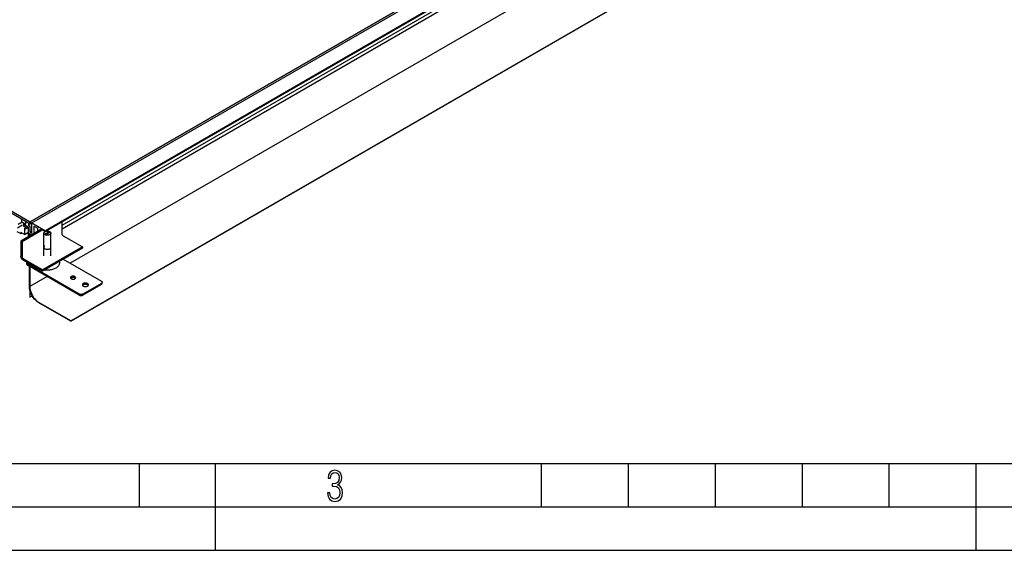
# Model space of a CAD drawing. Extents: x 0 to 420, y 0 to 297.
# Drawn here: x 108 to 221, y 0 to 61 of the extents above; entities that cross this region are included whole.
import ezdxf

# ---------------------------------------------------------------- set-up
doc = ezdxf.new("R2010")
doc.units = 0
doc.header["$LTSCALE"] = 23.1
doc.layers.get('0').update_dxf_attribs({"linetype": 'CONTINUOUS'})
doc.layers.add('INTFCLR_14154', color=7, linetype='CONTINUOUS')
doc.layers.add('INTFCLR_14813', color=7, linetype='CONTINUOUS')

msp = doc.modelspace()

# ---------------------------------------------------------------- linework, layer by layer
at = {"color": 7, "linetype": 'CONTINUOUS'}
for p, q in [((108.87, 37.76), (278.57, 135.74)), ((278.58, 135.74), (108.87, 37.76)), ((109.06, 37.65), (278.76, 135.63)), ((280.33, 134.72), (110.63, 36.75)), ((280.33, 134.64), (110.63, 36.66)), ((113.54, 26.38), (283.25, 124.36)), ((113.54, 26.35), (283.25, 124.33)), ((112.54, 37.4), (164.37, 67.32)), ((112.54, 36.99), (164.37, 66.92)), ((68.6, 61.01), (110.63, 36.75)), ((108.87, 37.51), (68.6, 60.76)), ((107.4, 37.09), (107.93, 37.39)), ((107.97, 37.75), (107.48, 37.46)), ((107.92, 37.78), (107.92, 38.06)), ((107.92, 37.78), (108.38, 37.51)), ((108.63, 37.17), (108.06, 37.49)), ((108.06, 37.49), (108.06, 37.33)), ((108.06, 37.33), (108.2, 37.41)), ((108.38, 37.51), (108.38, 37.8)), ((108.69, 37.62), (108.71, 37.63)), ((108.69, 37.62), (108.69, 37.36)), ((108.71, 37.64), (108.87, 37.55)), ((108.71, 37.64), (108.71, 37.33)), ((108.87, 37.55), (108.87, 37.76)), ((108.87, 37.76), (108.87, 37.51)), ((108.88, 37.52), (108.87, 37.51)), ((109.06, 36.47), (109.06, 37.65)), ((112.54, 36.42), (112.54, 37.77)), ((107.36, 36.67), (107.8, 36.42)), ((110.1, 36.88), (107.8, 35.56)), ((108.22, 36.32), (107.8, 36.56)), ((107.8, 36.56), (107.8, 36.42)), ((107.8, 36.42), (107.92, 36.49)), ((110.27, 36.82), (107.95, 35.48)), ((108.06, 37.33), (108.36, 37.16)), ((108.36, 36.98), (108.22, 37.06)), ((108.22, 37.06), (108.22, 36.32)), ((108.22, 36.32), (108.61, 36.54)), ((108.36, 37.16), (108.5, 37.24)), ((108.36, 37.16), (108.36, 36.98)), ((108.36, 36.98), (108.64, 37.14)), ((108.63, 37.16), (108.63, 36.03)), ((108.71, 37.38), (108.69, 37.36)), ((108.84, 37.27), (108.69, 37.36)), ((108.87, 37.24), (108.71, 37.33)), ((108.8, 36.44), (108.82, 36.42)), ((108.8, 36.13), (108.8, 36.44)), ((108.82, 36.15), (108.82, 36.42)), ((108.84, 37.27), (108.84, 36.59)), ((108.84, 36.59), (108.93, 36.64)), ((108.84, 36.59), (109.06, 36.47)), ((108.87, 36.7), (108.87, 37.24)), ((109.06, 36.59), (108.87, 36.7)), ((109.35, 37.28), (109.76, 37.04)), ((109.35, 36.45), (109.35, 37.28)), ((109.76, 36.68), (109.76, 37.04)), ((110.63, 36.66), (110.1, 36.88)), ((110.45, 36.51), (110.46, 36.53)), ((110.45, 36.49), (110.45, 36.51)), ((110.45, 36.48), (110.45, 36.49)), ((110.45, 36.47), (110.45, 36.48)), ((110.45, 33.88), (110.45, 36.48)), ((110.45, 36.45), (110.45, 36.47)), ((110.46, 36.43), (110.45, 36.45)), ((110.46, 36.53), (110.47, 36.55)), ((110.47, 36.41), (110.46, 36.43)), ((110.47, 36.55), (110.48, 36.57)), ((110.48, 36.39), (110.47, 36.41)), ((110.48, 36.57), (110.5, 36.59)), ((110.5, 36.37), (110.48, 36.39)), ((110.5, 36.59), (110.52, 36.61)), ((110.52, 36.35), (110.5, 36.37)), ((110.52, 36.61), (110.54, 36.63)), ((110.54, 36.33), (110.52, 36.35)), ((110.54, 36.63), (110.56, 36.64)), ((110.56, 36.32), (110.54, 36.33)), ((110.56, 36.64), (110.59, 36.66)), ((110.59, 36.3), (110.56, 36.32)), ((110.59, 36.66), (110.61, 36.67)), ((110.62, 36.29), (110.59, 36.3)), ((110.65, 36.28), (110.62, 36.29)), ((110.63, 36.66), (110.63, 36.75)), ((110.68, 36.27), (110.65, 36.28)), ((110.66, 36.69), (110.68, 36.69)), ((110.68, 36.69), (110.72, 36.7)), ((110.72, 36.26), (110.68, 36.27)), ((110.72, 36.7), (110.75, 36.71)), ((110.75, 36.26), (110.72, 36.26)), ((110.75, 36.71), (110.79, 36.71)), ((110.79, 36.25), (110.75, 36.26)), ((110.79, 36.71), (110.83, 36.71)), ((110.83, 36.25), (110.79, 36.25)), ((110.83, 36.71), (110.86, 36.71)), ((110.86, 36.25), (110.83, 36.25)), ((110.86, 36.71), (110.9, 36.71)), ((110.9, 36.25), (110.86, 36.25)), ((110.9, 36.71), (110.94, 36.71)), ((110.94, 36.26), (110.9, 36.25)), ((110.94, 36.71), (110.97, 36.7)), ((110.97, 36.26), (110.94, 36.26)), ((110.97, 36.7), (111.01, 36.69)), ((111.01, 36.27), (110.97, 36.26)), ((111.01, 36.69), (111.04, 36.68)), ((111.04, 36.28), (111.01, 36.27)), ((111.04, 36.68), (111.07, 36.67)), ((111.07, 36.29), (111.04, 36.28)), ((111.07, 36.67), (111.1, 36.66)), ((111.1, 36.3), (111.07, 36.29)), ((111.1, 36.66), (111.13, 36.64)), ((111.13, 36.32), (111.1, 36.3)), ((111.13, 36.64), (111.15, 36.63)), ((111.15, 36.33), (111.13, 36.32)), ((111.15, 36.63), (111.18, 36.61)), ((111.18, 36.35), (111.15, 36.33)), ((111.18, 36.61), (111.19, 36.59)), ((111.2, 36.37), (111.18, 36.35)), ((111.19, 36.59), (111.21, 36.57)), ((111.21, 36.39), (111.2, 36.37)), ((111.21, 36.57), (111.22, 36.55)), ((111.23, 36.41), (111.21, 36.39)), ((111.22, 36.55), (111.23, 36.53)), ((111.23, 36.53), (111.24, 36.51)), ((111.24, 36.43), (111.23, 36.41)), ((111.24, 36.51), (111.25, 36.49)), ((111.25, 36.47), (111.24, 36.45)), ((111.24, 36.45), (111.24, 36.43)), ((111.25, 36.49), (111.25, 36.48)), ((111.25, 33.88), (111.25, 36.48)), ((111.25, 36.48), (111.25, 36.47)), ((112.54, 36.39), (112.54, 36.42)), ((112.55, 36.37), (112.54, 36.39)), ((112.55, 36.35), (112.55, 36.37)), ((112.56, 36.32), (112.55, 36.35)), ((112.57, 36.3), (112.56, 36.32)), ((112.58, 36.28), (112.57, 36.3)), ((112.6, 36.25), (112.58, 36.28)), ((112.61, 36.23), (112.6, 36.25)), ((107.95, 35.48), (107.8, 35.56)), ((107.8, 35.56), (107.8, 33.84)), ((107.95, 35.48), (107.95, 33.76)), ((112.63, 36.21), (112.61, 36.23)), ((112.65, 36.2), (112.63, 36.21)), ((112.67, 36.18), (112.65, 36.2)), ((112.68, 36.17), (112.67, 36.18)), ((112.68, 36.17), (114.88, 34.9)), ((114.88, 34.9), (110.28, 32.25)), ((114.88, 34.74), (110.28, 32.09)), ((114.88, 34.9), (114.88, 34.74)), ((107.81, 33.81), (107.8, 33.84)), ((107.81, 33.78), (107.81, 33.81)), ((107.82, 33.74), (107.81, 33.78)), ((107.83, 33.71), (107.82, 33.74)), ((107.84, 33.67), (107.83, 33.71)), ((107.85, 33.63), (107.84, 33.67)), ((107.87, 33.6), (107.85, 33.63)), ((107.89, 33.56), (107.87, 33.6)), ((107.91, 33.53), (107.89, 33.56)), ((107.93, 33.5), (107.91, 33.53)), ((107.95, 33.47), (107.93, 33.5)), ((107.95, 33.76), (107.95, 33.74)), ((107.95, 33.74), (107.95, 33.72)), ((107.95, 33.72), (107.96, 33.69)), ((107.98, 33.44), (107.95, 33.47)), ((107.96, 33.69), (107.97, 33.67)), ((107.97, 33.67), (107.98, 33.65)), ((107.98, 33.65), (107.99, 33.62)), ((108.01, 33.41), (107.98, 33.44)), ((107.99, 33.62), (108, 33.6)), ((108, 33.6), (108.02, 33.58)), ((108.03, 33.39), (108.01, 33.41)), ((108.02, 33.58), (108.03, 33.56)), ((108.03, 33.56), (108.05, 33.54)), ((108.06, 33.37), (108.03, 33.39)), ((108.05, 33.54), (108.07, 33.53)), ((108.09, 33.35), (108.06, 33.37)), ((108.07, 33.53), (108.09, 33.52)), ((110.28, 32.25), (108.09, 33.52)), ((110.28, 32.09), (108.09, 33.35)), ((108.49, 33.03), (108.5, 33.05)), ((108.5, 33.01), (108.49, 33.03)), ((108.49, 32.9), (108.49, 33.03)), ((108.49, 32.9), (108.5, 32.88)), ((108.5, 33.07), (108.51, 33.08)), ((108.5, 33.05), (108.5, 33.07)), ((108.5, 32.99), (108.5, 33.01)), ((108.51, 32.97), (108.5, 32.99)), ((108.5, 32.88), (108.5, 32.87)), ((108.5, 32.87), (108.51, 32.85)), ((108.51, 33.08), (108.52, 33.1)), ((108.52, 32.95), (108.51, 32.97)), ((108.54, 32.93), (108.52, 32.95)), ((108.56, 32.92), (108.54, 32.93)), ((108.58, 32.9), (108.56, 32.92)), ((114.52, 29.47), (108.58, 32.9)), ((112.21, 32.83), (112.24, 32.9)), ((112.26, 33.17), (112.24, 33.22)), ((112.24, 32.9), (112.26, 32.97)), ((112.27, 33.1), (112.26, 33.17)), ((112.26, 32.97), (112.27, 33.03)), ((112.27, 33.03), (112.27, 33.1)), ((112.68, 33.48), (117.07, 30.94)), ((108.51, 32.85), (108.52, 32.83)), ((108.52, 32.83), (108.54, 32.81)), ((108.54, 32.81), (108.56, 32.8)), ((108.56, 32.8), (108.58, 32.78)), ((114.52, 29.35), (108.58, 32.78)), ((108.8, 30.35), (108.8, 32.66)), ((108.82, 30.33), (108.82, 32.64)), ((110.28, 32.25), (110.28, 32.09)), ((110.58, 32.26), (110.67, 32.25)), ((110.67, 32.25), (110.79, 32.25)), ((110.79, 32.25), (110.9, 32.25)), ((110.9, 32.25), (111.02, 32.25)), ((111.02, 32.25), (111.14, 32.26)), ((111.14, 32.26), (111.25, 32.28)), ((111.25, 32.28), (111.36, 32.3)), ((111.36, 32.3), (111.47, 32.33)), ((111.47, 32.33), (111.57, 32.36)), ((111.57, 32.36), (111.67, 32.4)), ((111.67, 32.4), (111.77, 32.44)), ((111.77, 32.44), (111.85, 32.49)), ((111.85, 32.49), (111.93, 32.54)), ((111.93, 32.54), (112.01, 32.59)), ((112.01, 32.59), (112.07, 32.65)), ((112.07, 32.65), (112.13, 32.71)), ((112.13, 32.71), (112.17, 32.77)), ((112.17, 32.77), (112.21, 32.83)), ((113.53, 31.4), (113.52, 31.38)), ((113.52, 31.38), (113.52, 31.36)), ((113.52, 31.36), (113.52, 31.35)), ((113.52, 31.35), (113.52, 31.34)), ((113.52, 31.34), (113.52, 31.32)), ((113.52, 31.32), (113.53, 31.3)), ((113.54, 31.42), (113.53, 31.4)), ((113.53, 31.3), (113.54, 31.28)), ((113.56, 31.44), (113.54, 31.42)), ((113.54, 31.3), (113.56, 31.32)), ((113.54, 31.29), (113.54, 31.3)), ((113.54, 31.28), (113.56, 31.26)), ((113.58, 31.46), (113.56, 31.44)), ((113.56, 31.32), (113.58, 31.34)), ((113.56, 31.26), (113.58, 31.25)), ((113.6, 31.48), (113.58, 31.46)), ((113.58, 31.34), (113.6, 31.35)), ((113.58, 31.25), (113.6, 31.23)), ((113.63, 31.49), (113.6, 31.48)), ((113.6, 31.35), (113.63, 31.37)), ((113.6, 31.23), (113.63, 31.22)), ((113.66, 31.5), (113.63, 31.49)), ((113.63, 31.37), (113.66, 31.38)), ((113.63, 31.22), (113.66, 31.21)), ((113.69, 31.51), (113.66, 31.5)), ((113.66, 31.38), (113.69, 31.39)), ((113.66, 31.21), (113.69, 31.2)), ((113.73, 31.52), (113.69, 31.51)), ((113.69, 31.39), (113.73, 31.4)), ((113.69, 31.2), (113.72, 31.19)), ((113.72, 31.19), (113.76, 31.18)), ((113.76, 31.52), (113.73, 31.52)), ((113.73, 31.4), (113.76, 31.4)), ((113.8, 31.53), (113.76, 31.52)), ((113.76, 31.4), (113.8, 31.4)), ((113.76, 31.18), (113.8, 31.18)), ((113.84, 31.53), (113.8, 31.53)), ((113.8, 31.4), (113.83, 31.4)), ((113.8, 31.18), (113.83, 31.18)), ((113.83, 31.4), (113.87, 31.4)), ((113.83, 31.18), (113.87, 31.18)), ((113.87, 31.52), (113.84, 31.53)), ((113.91, 31.52), (113.87, 31.52)), ((113.87, 31.4), (113.9, 31.4)), ((113.87, 31.18), (113.9, 31.19)), ((113.9, 31.4), (113.94, 31.39)), ((113.9, 31.19), (113.94, 31.19)), ((113.94, 31.51), (113.91, 31.52)), ((113.97, 31.5), (113.94, 31.51)), ((113.94, 31.39), (113.97, 31.38)), ((113.94, 31.19), (113.97, 31.2)), ((114, 31.49), (113.97, 31.5)), ((113.97, 31.38), (114, 31.37)), ((113.97, 31.2), (114, 31.22)), ((114.03, 31.47), (114, 31.49)), ((114, 31.37), (114.03, 31.35)), ((114, 31.22), (114.03, 31.23)), ((114.05, 31.46), (114.03, 31.47)), ((114.03, 31.35), (114.05, 31.34)), ((114.03, 31.23), (114.05, 31.25)), ((114.07, 31.44), (114.05, 31.46)), ((114.05, 31.34), (114.07, 31.32)), ((114.05, 31.25), (114.07, 31.26)), ((114.09, 31.42), (114.07, 31.44)), ((114.07, 31.32), (114.09, 31.3)), ((114.07, 31.26), (114.09, 31.28)), ((114.1, 31.4), (114.09, 31.42)), ((114.09, 31.3), (114.1, 31.29)), ((114.09, 31.28), (114.1, 31.3)), ((114.11, 31.38), (114.1, 31.4)), ((114.1, 31.3), (114.11, 31.32)), ((114.11, 31.36), (114.11, 31.38)), ((114.12, 31.35), (114.11, 31.36)), ((114.11, 31.34), (114.12, 31.35)), ((114.11, 31.32), (114.11, 31.34)), ((114.9, 30.6), (114.89, 30.57)), ((114.91, 30.62), (114.9, 30.6)), ((114.93, 30.64), (114.91, 30.62)), ((114.95, 30.66), (114.93, 30.64)), ((117.07, 30.7), (114.95, 29.47)), ((114.98, 30.68), (114.95, 30.66)), ((115.01, 30.7), (114.98, 30.68)), ((115.05, 30.71), (115.01, 30.7)), ((115.01, 30.57), (115.05, 30.59)), ((115.09, 30.72), (115.05, 30.71)), ((115.05, 30.59), (115.09, 30.6)), ((115.13, 30.73), (115.09, 30.72)), ((115.09, 30.6), (115.13, 30.61)), ((115.17, 30.74), (115.13, 30.73)), ((115.13, 30.61), (115.17, 30.61)), ((115.21, 30.74), (115.17, 30.74)), ((115.17, 30.61), (115.21, 30.62)), ((115.25, 30.74), (115.21, 30.74)), ((115.21, 30.62), (115.25, 30.62)), ((115.29, 30.73), (115.25, 30.74)), ((115.25, 30.62), (115.29, 30.61)), ((115.34, 30.73), (115.29, 30.73)), ((115.29, 30.61), (115.33, 30.61)), ((115.33, 30.61), (115.37, 30.6)), ((115.37, 30.72), (115.34, 30.73)), ((115.41, 30.71), (115.37, 30.72)), ((115.37, 30.6), (115.41, 30.59)), ((115.45, 30.7), (115.41, 30.71)), ((115.41, 30.59), (115.44, 30.57)), ((115.48, 30.68), (115.45, 30.7)), ((115.51, 30.66), (115.48, 30.68)), ((115.53, 30.64), (115.51, 30.66)), ((115.55, 30.62), (115.53, 30.64)), ((115.56, 30.6), (115.55, 30.62)), ((115.57, 30.57), (115.56, 30.6)), ((117.07, 30.94), (117.09, 30.93)), ((117.09, 30.71), (117.07, 30.7)), ((117.07, 30.58), (117.09, 30.59)), ((117.09, 30.93), (117.11, 30.91)), ((117.11, 30.73), (117.09, 30.71)), ((117.09, 30.59), (117.11, 30.61)), ((117.11, 30.91), (117.13, 30.9)), ((117.13, 30.75), (117.11, 30.73)), ((117.11, 30.61), (117.13, 30.62)), ((117.13, 30.9), (117.14, 30.88)), ((117.14, 30.77), (117.13, 30.75)), ((117.13, 30.62), (117.14, 30.64)), ((117.14, 30.88), (117.15, 30.86)), ((117.15, 30.78), (117.14, 30.77)), ((117.14, 30.64), (117.15, 30.66)), ((117.15, 30.86), (117.15, 30.84)), ((117.15, 30.84), (117.16, 30.82)), ((117.16, 30.82), (117.15, 30.8)), ((117.15, 30.8), (117.15, 30.78)), ((117.15, 30.68), (117.16, 30.7)), ((117.15, 30.66), (117.15, 30.68)), ((117.16, 30.7), (117.16, 30.82)), ((108.81, 30.14), (108.8, 30.35)), ((108.85, 29.93), (108.81, 30.14)), ((108.82, 30.33), (108.84, 30.13)), ((108.84, 30.13), (108.88, 29.92)), ((108.91, 29.71), (108.85, 29.93)), ((108.88, 29.92), (108.94, 29.71)), ((109, 29.49), (108.91, 29.71)), ((108.94, 29.71), (109.03, 29.49)), ((109.11, 29.27), (109, 29.49)), ((109.03, 29.49), (109.13, 29.29)), ((114.55, 29.46), (114.52, 29.47)), ((114.58, 29.45), (114.55, 29.46)), ((114.6, 29.44), (114.58, 29.45)), ((114.89, 29.45), (114.86, 29.44)), ((114.89, 30.57), (114.88, 30.55)), ((114.88, 30.55), (114.88, 30.54)), ((114.88, 30.54), (114.88, 30.52)), ((114.88, 30.52), (114.89, 30.5)), ((114.89, 30.5), (114.9, 30.48)), ((114.92, 29.46), (114.89, 29.45)), ((114.9, 30.48), (114.91, 30.5)), ((114.9, 30.48), (114.91, 30.45)), ((114.91, 30.5), (114.93, 30.52)), ((114.91, 30.45), (114.93, 30.43)), ((114.95, 29.47), (114.92, 29.46)), ((114.93, 30.52), (114.95, 30.54)), ((114.93, 30.43), (114.95, 30.41)), ((117.07, 30.58), (114.95, 29.35)), ((114.95, 30.54), (114.98, 30.56)), ((114.95, 30.41), (114.98, 30.39)), ((114.98, 30.56), (115.01, 30.57)), ((114.98, 30.39), (115.01, 30.38)), ((115.01, 30.38), (115.05, 30.36)), ((115.05, 30.36), (115.08, 30.35)), ((115.08, 30.35), (115.12, 30.34)), ((115.12, 30.34), (115.16, 30.34)), ((115.16, 30.34), (115.21, 30.33)), ((115.21, 30.33), (115.25, 30.33)), ((115.25, 30.33), (115.29, 30.34)), ((115.29, 30.34), (115.33, 30.34)), ((115.33, 30.34), (115.37, 30.35)), ((115.37, 30.35), (115.41, 30.36)), ((115.41, 30.36), (115.45, 30.38)), ((115.44, 30.57), (115.48, 30.56)), ((115.45, 30.38), (115.48, 30.39)), ((115.48, 30.56), (115.5, 30.54)), ((115.48, 30.39), (115.51, 30.41)), ((115.5, 30.54), (115.53, 30.52)), ((115.51, 30.41), (115.53, 30.43)), ((115.53, 30.52), (115.55, 30.5)), ((115.53, 30.43), (115.55, 30.45)), ((115.55, 30.5), (115.56, 30.48)), ((115.55, 30.45), (115.56, 30.48)), ((115.56, 30.48), (115.57, 30.5)), ((115.58, 30.55), (115.57, 30.57)), ((115.57, 30.5), (115.58, 30.52)), ((115.58, 30.54), (115.58, 30.55)), ((115.58, 30.52), (115.58, 30.54)), ((109.24, 29.07), (109.11, 29.27)), ((109.13, 29.29), (109.26, 29.09)), ((109.39, 28.89), (109.24, 29.07)), ((109.26, 29.09), (109.4, 28.91)), ((109.55, 28.72), (109.39, 28.89)), ((109.4, 28.91), (109.56, 28.74)), ((109.71, 28.58), (109.55, 28.72)), ((109.56, 28.74), (109.72, 28.61)), ((109.88, 28.46), (109.71, 28.58)), ((109.72, 28.61), (109.88, 28.49)), ((113.54, 26.38), (109.88, 28.49)), ((113.54, 26.35), (109.88, 28.46)), ((114.52, 29.35), (114.55, 29.34)), ((114.55, 29.34), (114.58, 29.33)), ((114.58, 29.33), (114.6, 29.32)), ((114.64, 29.43), (114.6, 29.44)), ((114.6, 29.32), (114.64, 29.31)), ((114.67, 29.43), (114.64, 29.43)), ((114.64, 29.31), (114.67, 29.31)), ((114.7, 29.43), (114.67, 29.43)), ((114.67, 29.31), (114.7, 29.3)), ((114.73, 29.42), (114.7, 29.43)), ((114.7, 29.3), (114.73, 29.3)), ((114.77, 29.43), (114.73, 29.42)), ((114.73, 29.3), (114.77, 29.3)), ((114.8, 29.43), (114.77, 29.43)), ((114.77, 29.3), (114.8, 29.31)), ((114.83, 29.43), (114.8, 29.43)), ((114.8, 29.31), (114.83, 29.31)), ((114.86, 29.44), (114.83, 29.43)), ((114.83, 29.31), (114.86, 29.32)), ((114.86, 29.32), (114.89, 29.33)), ((114.89, 29.33), (114.92, 29.34)), ((114.92, 29.34), (114.95, 29.35)), ((113.54, 26.35), (113.54, 26.38)), ((20.21, 10), (235.21, 10)), ((121.46, 5), (121.46, 10)), ((130.21, 0), (130.21, 10)), ((143.61, 9.15), (143.37, 8.97)), ((143.92, 9.21), (143.61, 9.15)), ((144.24, 9.15), (143.92, 9.21)), ((144.5, 8.98), (144.24, 9.15)), ((167.71, 5), (167.71, 10)), ((177.71, 5), (177.71, 10)), ((187.71, 5), (187.71, 10)), ((197.71, 5), (197.71, 10)), ((207.71, 5), (207.71, 10)), ((217.71, 0), (217.71, 10)), ((143.21, 8.68), (143.16, 8.29)), ((143.16, 8.29), (143.44, 8.29)), ((143.37, 8.97), (143.21, 8.68)), ((143.44, 8.31), (143.47, 8.58)), ((143.44, 8.29), (143.44, 8.31)), ((143.47, 8.58), (143.57, 8.79)), ((143.57, 8.79), (143.73, 8.91)), ((143.73, 8.91), (143.93, 8.96)), ((143.93, 8.96), (144.14, 8.91)), ((144.14, 8.91), (144.3, 8.8)), ((144.39, 8.03), (144.24, 7.81)), ((144.3, 8.8), (144.4, 8.61)), ((144.44, 8.36), (144.39, 8.03)), ((144.4, 8.61), (144.44, 8.36)), ((144.66, 8.71), (144.5, 8.98)), ((144.59, 7.85), (144.68, 8.08)), ((144.72, 8.36), (144.66, 8.71)), ((144.68, 8.08), (144.72, 8.36)), ((143.65, 7.64), (143.63, 7.64)), ((143.63, 7.64), (143.63, 7.38)), ((143.63, 7.38), (143.77, 7.38)), ((144, 7.68), (143.65, 7.64)), ((143.77, 7.38), (144.1, 7.33)), ((144.24, 7.81), (144, 7.68)), ((144.1, 7.33), (144.33, 7.2)), ((144.25, 7.54), (144.45, 7.67)), ((144.5, 7.41), (144.25, 7.54)), ((144.33, 7.2), (144.47, 6.97)), ((144.45, 7.67), (144.59, 7.85)), ((144.47, 6.97), (144.51, 6.64)), ((144.67, 7.22), (144.5, 7.41)), ((144.78, 6.96), (144.67, 7.22)), ((144.82, 6.65), (144.78, 6.96)), ((143.36, 6.62), (143.08, 6.62)), ((143.08, 6.62), (143.14, 6.2)), ((143.14, 6.2), (143.31, 5.88)), ((143.31, 5.88), (143.57, 5.7)), ((143.4, 6.31), (143.36, 6.62)), ((143.51, 6.08), (143.4, 6.31)), ((143.69, 5.94), (143.51, 6.08)), ((143.57, 5.7), (143.92, 5.63)), ((143.92, 5.9), (143.69, 5.94)), ((144.16, 5.94), (143.92, 5.9)), ((143.92, 5.63), (144.29, 5.7)), ((144.35, 6.09), (144.16, 5.94)), ((144.29, 5.7), (144.57, 5.9)), ((144.47, 6.32), (144.35, 6.09)), ((144.51, 6.64), (144.47, 6.32)), ((144.57, 5.9), (144.75, 6.22)), ((144.75, 6.22), (144.82, 6.65)), ((20.21, 5), (415.21, 5)), ((0, 0), (420, 0)), ((0, 0), (420, 0)), ((0.21, 0), (420.21, 0))]:
    msp.add_line(p, q, dxfattribs=at)
at = {"color": 40, "linetype": 'CONTINUOUS'}
for p, q in [((167.39, 64.15), (113.48, 33.02)), ((110.83, 31.49), (108.82, 30.33))]:
    msp.add_line(p, q, dxfattribs=at)
at = {"layer": 'INTFCLR_14154', "color": 7, "linetype": 'CONTINUOUS'}
for p, q in [((111.09, 36.67), (110.52, 36.34)), ((110.52, 36.34), (110.61, 36.29)), ((110.61, 36.29), (111.17, 36.62)), ((111.17, 36.62), (111.09, 36.67)), ((110.48, 34.94), (110.45, 34.89)), ((110.45, 34.89), (110.45, 34.85)), ((110.45, 34.85), (110.45, 34.8)), ((110.45, 34.8), (110.48, 34.76)), ((110.51, 34.98), (110.48, 34.94)), ((110.48, 34.76), (110.51, 34.72)), ((110.56, 35.01), (110.51, 34.98)), ((110.51, 34.72), (110.56, 34.68)), ((110.56, 34.68), (110.62, 34.66)), ((110.62, 34.66), (110.69, 34.63)), ((110.69, 34.63), (110.77, 34.62)), ((110.77, 34.62), (110.85, 34.62)), ((110.85, 34.62), (110.92, 34.62)), ((110.92, 34.62), (111, 34.63)), ((111, 34.63), (111.07, 34.66)), ((111.07, 34.66), (111.13, 34.68))]:
    msp.add_line(p, q, dxfattribs=at)
at = {"layer": 'INTFCLR_14813', "color": 7, "linetype": 'CONTINUOUS'}
for p, q in [((108.82, 36.42), (108.82, 36.15)), ((108.82, 32.64), (108.82, 29.11)), ((108.82, 29.11), (109.11, 29.27))]:
    msp.add_line(p, q, dxfattribs=at)

doc.saveas('drawing.dxf')
